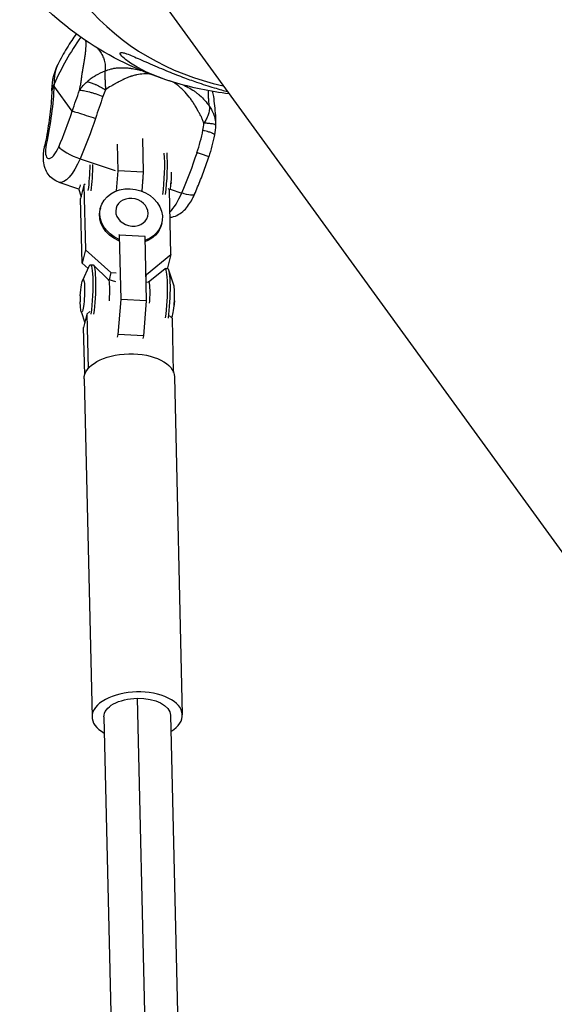
# Model space of a CAD drawing. Units: millimetres. Extents: x -5401 to 5375, y -5702 to 4984.
# Drawn here: x -2243 to -2075, y 2591 to 2901 of the extents above; entities that cross this region are included whole.
import ezdxf

# ---------------------------------------------------------------- set-up
doc = ezdxf.new("R2010")
doc.units = ezdxf.units.MM
doc.header["$LTSCALE"] = 20
doc.layers.add('2d', color=230, linetype='Continuous')

msp = doc.modelspace()

# ---------------------------------------------------------------- linework, layer by layer
at = {"layer": '2d'}
for p, q in [((-2212.65, 2926.61), (-1909, 2508.68)), ((-2226.67, 2872.34), (-2232.43, 2880.27)), ((-2204.53, 2863.67), (-2204.28, 2853.06)), ((-2212.21, 2853.48), (-2212.41, 2861.91)), ((-2224.16, 2857.29), (-2213.12, 2853.57)), ((-2212.72, 2847.15), (-2212.21, 2853.48)), ((-2204.28, 2853.06), (-2212.21, 2853.48)), ((-2204.28, 2853.06), (-2204.76, 2847.07)), ((-2204.48, 2850.66), (-2204.24, 2850.58)), ((-2230.88, 2849.9), (-2224.73, 2847.82)), ((-2224.74, 2847.86), (-2223.89, 2845.28)), ((-2222.98, 2848.95), (-2224.02, 2844.71)), ((-2222.59, 2849.28), (-2222.98, 2848.95)), ((-2222.98, 2848.95), (-2222.51, 2828.59)), ((-2196.02, 2847.52), (-2196.43, 2847.88)), ((-2195.54, 2827.15), (-2196.02, 2847.52)), ((-2195.74, 2847.71), (-2192.12, 2846.49)), ((-2195.46, 2849.81), (-2195.49, 2849.5)), ((-2223.55, 2824.35), (-2224.02, 2844.71)), ((-2217.78, 2841.76), (-2217.89, 2841.29)), ((-2198.43, 2837), (-2198.54, 2836.54)), ((-2211.74, 2833.23), (-2211.85, 2833.45)), ((-2203.81, 2832.81), (-2211.74, 2833.23)), ((-2211.26, 2812.86), (-2211.74, 2833.23)), ((-2203.92, 2833.03), (-2203.81, 2832.81)), ((-2203.81, 2832.81), (-2203.33, 2812.44)), ((-2222.51, 2828.59), (-2223.55, 2824.35)), ((-2222.51, 2828.59), (-2214.45, 2821.43)), ((-2203.28, 2820.83), (-2195.54, 2827.15)), ((-2195.54, 2827.15), (-2196.58, 2822.91)), ((-2221.69, 2822.69), (-2223.55, 2824.35)), ((-2223.37, 2818.98), (-2221.34, 2823.47)), ((-2220.96, 2823.89), (-2220.09, 2823.84)), ((-2215.29, 2819.17), (-2219.96, 2823.78)), ((-2202.6, 2818.52), (-2197.49, 2822.59)), ((-2196.49, 2822.59), (-2197.36, 2822.64)), ((-2196.58, 2822.91), (-2196.95, 2822.61)), ((-2194.61, 2817.45), (-2196.16, 2822.13)), ((-2212.94, 2818.47), (-2215.32, 2819.19)), ((-2214.45, 2821.43), (-2215.02, 2819.1)), ((-2214.45, 2821.43), (-2212.83, 2821.34)), ((-2203.53, 2820.84), (-2203.28, 2820.83)), ((-2203.28, 2820.83), (-2203.51, 2819.91)), ((-2224.12, 2814.08), (-2223.93, 2816.01)), ((-2203.47, 2818.35), (-2202.57, 2818.52)), ((-2224.12, 2814.08), (-2224.13, 2812.15)), ((-2212.14, 2801.9), (-2211.26, 2812.86)), ((-2203.33, 2812.44), (-2211.26, 2812.86)), ((-2194.38, 2812.5), (-2194.38, 2814.44)), ((-2203.33, 2812.44), (-2204.21, 2801.47)), ((-2194.38, 2812.5), (-2194.58, 2810.57)), ((-2223.9, 2809.14), (-2222.71, 2805.56)), ((-2222.03, 2808.33), (-2223.07, 2804.09)), ((-2221.12, 2809.08), (-2222.03, 2808.33)), ((-2222.03, 2808.33), (-2221.63, 2791.14)), ((-2195.07, 2806.9), (-2196.02, 2807.74)), ((-2195.13, 2807.61), (-2195.34, 2807.14)), ((-2194.67, 2789.86), (-2195.07, 2806.9)), ((-2222.73, 2789.2), (-2223.07, 2804.09)), ((-2212.36, 2801.03), (-2212.14, 2801.9)), ((-2204.21, 2801.47), (-2212.14, 2801.9)), ((-2204.21, 2801.47), (-2204.43, 2800.61)), ((-2194.42, 2788.54), (-2191.93, 2681.91)), ((-2222.91, 2787.87), (-2220.42, 2681.24)), ((-2206.17, 2687.17), (-2197.48, 2315.51)), ((-2216.67, 2681.33), (-2208.21, 2319.75)), ((-2195.68, 2681.82), (-2186.82, 2303.11))]:
    msp.add_line(p, q, dxfattribs=at)
at = {"layer": '2d', "extrusion": (0, 0, -1)}
msp.add_arc((2165, 2979.86), 102.82, 286.8286, 319.5686, dxfattribs=at)
at = {"layer": '2d'}
for centre, major_axis, ratio, start_param, end_param in [((-2153.13, 2963.53), (73, 53.04), 0.912354, 3.214884, 3.827068), ((-2160.21, 2856.04), (65.76, 47.78), 0.912354, 1.926557, 2.140944), ((-2227.09, 2878.47), (-5.99, 0.25), 0.60675, -0.447038, 0), ((-2242.11, 2876.45), (14.82, 43.97), 0.34363, 4.473129, 4.734698), ((-2229.52, 2860.01), (-5.87, 1.22), 0.310917, -0.369929, 0), ((-2232.38, 2863.07), (1.92, 5.69), 0.34363, 1.908242, 4.473129), ((-2225.6, 2859.28), (-5.51, 2.38), 0.222553, 0.360209, 1.931005), ((-2198.8, 2851.61), (0.53, 9.95), 0.120661, 4.120799, 5.565341), ((-2197.93, 2851.57), (0.53, 9.95), 0.120661, 4.120799, 5.587264), ((-2204.73, 2863.85), (16.74, 49.66), 0.34363, 4.473129, 4.734698), ((-2189.29, 2859.74), (-5.7, 1.87), 0.020949, 4.208511, 4.361529), ((-2189.29, 2859.74), (-5.7, 1.87), 0.020949, 3.141593, 4.208511), ((-2195.97, 2851.46), (0.27, 5.15), 0.120661, 3.83126, 5.03097), ((-2195.01, 2850.47), (3.83, 11.37), 0.34363, 3.762381, 4.473129), ((-2197.89, 2812.69), (0.53, 9.95), 0.120661, 4.120799, 6.38989), ((-2197.02, 2812.64), (0.53, 9.95), 0.120661, 4.120799, 6.283185), ((-2202.85, 2812.95), (0.3, 5.57), 0.120661, 4.506946, 6.312914), ((-2195.05, 2812.54), (0.27, 5.15), 0.120661, 3.440809, 5.983969), ((-2206.17, 2681.58), (14.25, 0.33), 0.532408, -0.742409, 3.884002)]:
    msp.add_ellipse(centre, major_axis=major_axis, ratio=ratio, start_param=start_param, end_param=end_param, dxfattribs=at)
at = {"layer": '2d', "extrusion": (0, 0, -1)}
for centre, major_axis, ratio, start_param, end_param in [((-2209.01, 2878.31), (-9.68, 2.38), 0.837844, 0.721874, 0.722184), ((-2208.76, 2879.36), (-5.01, 1.23), 0.837845, 1.626987, 1.627275), ((-2258.82, 2849.62), (18.53, 54.96), 0.34363, 0.868341, 1.233351), ((-2221.33, 2870.54), (-5.7, 1.87), 0.020949, 0.35086, 1.398057), ((-2236.77, 2874.65), (16.74, 49.66), 0.34363, 1.548487, 1.810056), ((-2221.33, 2870.54), (-5.7, 1.87), 0.020949, 1.398057, 1.921656), ((-2227.04, 2861.27), (3.83, 11.37), 0.34363, 1.810056, 3.141593), ((-2222.4, 2852.87), (0.53, 9.95), 0.120661, 1.309779, 2.162387), ((-2221.53, 2852.82), (0.53, 9.95), 0.120661, 1.290899, 2.162387), ((-2224.36, 2852.97), (0.27, 5.15), 0.120661, 2.434997, 3.325559), ((-2208.1, 2839.38), (-9.68, 2.38), 0.837844, -1.380537, 4.056446), ((-2207.85, 2840.43), (-5.01, 1.23), 0.837844, 3.141593, 9.424778), ((-2193.56, 2848.48), (-5.51, 2.38), 0.222553, 3.141593, 4.35218), ((-2208.22, 2838.92), (-9.68, 2.38), 0.837844, -1.380537, 0), ((-2208.22, 2838.92), (-9.68, 2.38), 0.837844, 3.141593, 4.042414), ((-2221.49, 2813.94), (0.53, 9.95), 0.120661, -0.299216, 2.162387), ((-2220.62, 2813.9), (0.53, 9.95), 0.120661, 0, 2.162387), ((-2223.45, 2814.05), (0.27, 5.15), 0.120661, -1.186483, 4.328076), ((-2215.66, 2813.63), (0.3, 5.57), 0.120661, 0.106704, 1.77624), ((-2208.67, 2788.2), (14.25, 0.33), 0.532408, 3.141593, 6.283185), ((-2206.17, 2681.58), (10.5, 0.25), 0.532408, 3.141593, 4.724841), ((-2206.17, 2681.58), (10.5, 0.25), 0.532408, -1.558344, 0)]:
    msp.add_ellipse(centre, major_axis=major_axis, ratio=ratio, start_param=start_param, end_param=end_param, dxfattribs=at)
at = {"layer": '2d'}
for points, knots in [([(-2225.42, 2896.67), (-2225.9, 2896), (-2226.36, 2895.31), (-2227.35, 2893.81), (-2227.87, 2892.99), (-2228.88, 2891.32), (-2229.37, 2890.47), (-2230.32, 2888.75), (-2230.78, 2887.88), (-2231.23, 2886.99)], [5.87704653, 5.87704653, 5.87704653, 5.87704653, 5.88436047, 5.88436047, 5.89281047, 5.89281047, 5.90126048, 5.90126048, 5.90971049, 5.90971049, 5.90971049, 5.90971049]), ([(-2224.37, 2878.87), (-2224.28, 2879.3), (-2224.2, 2879.72), (-2224.08, 2880.33), (-2224.02, 2880.64), (-2223.97, 2880.94), (-2223.94, 2881.13), (-2223.92, 2881.23), (-2223.87, 2881.53), (-2223.83, 2881.83), (-2223.78, 2882.16), (-2223.76, 2882.33), (-2223.75, 2882.42), (-2223.74, 2882.46), (-2223.74, 2882.47), (-2223.74, 2882.49), (-2223.74, 2882.49), (-2223.73, 2882.54), (-2223.72, 2882.6), (-2223.71, 2882.69), (-2223.71, 2882.73), (-2223.71, 2882.75), (-2223.71, 2882.77), (-2223.7, 2882.77), (-2223.7, 2882.83), (-2223.69, 2882.9), (-2223.68, 2882.97), (-2223.68, 2883.01), (-2223.67, 2883.04), (-2223.66, 2883.15), (-2223.64, 2883.29), (-2223.62, 2883.46), (-2223.61, 2883.55), (-2223.6, 2883.59), (-2223.6, 2883.61), (-2223.6, 2883.62), (-2223.6, 2883.63), (-2223.57, 2883.8), (-2223.54, 2883.98), (-2223.5, 2884.28), (-2223.48, 2884.43), (-2223.45, 2884.62), (-2223.43, 2884.71), (-2223.42, 2884.76), (-2223.42, 2884.78), (-2223.42, 2884.8), (-2223.38, 2885.02), (-2223.33, 2885.33), (-2223.27, 2885.68), (-2223.24, 2885.86), (-2223.22, 2885.95), (-2223.22, 2885.99), (-2223.21, 2886.01), (-2223.21, 2886.03), (-2223.21, 2886.03), (-2223.13, 2886.5), (-2223.05, 2886.95), (-2222.94, 2887.58), (-2222.89, 2887.9), (-2222.83, 2888.24), (-2222.8, 2888.42), (-2222.79, 2888.5), (-2222.78, 2888.54), (-2222.78, 2888.56), (-2222.78, 2888.57), (-2222.78, 2888.58), (-2222.7, 2889.05), (-2222.63, 2889.5), (-2222.55, 2890.12), (-2222.51, 2890.43), (-2222.47, 2890.77), (-2222.45, 2890.93), (-2222.44, 2891.01), (-2222.43, 2891.06), (-2222.43, 2891.07), (-2222.43, 2891.08), (-2222.43, 2891.09), (-2222.38, 2891.53), (-2222.35, 2891.93), (-2222.32, 2892.51), (-2222.3, 2892.79), (-2222.3, 2893.11), (-2222.3, 2893.26), (-2222.3, 2893.34), (-2222.3, 2893.38), (-2222.3, 2893.39), (-2222.3, 2893.41), (-2222.3, 2893.41), (-2222.3, 2893.81), (-2222.31, 2894.18), (-2222.35, 2894.52)], [0, 0, 0, 0, 0.0625, 0.0625, 0.09375, 0.109375, 0.109375, 0.125, 0.125, 0.15625, 0.171875, 0.1796875, 0.1835938, 0.1855469, 0.1865234, 0.1865234, 0.1875, 0.1875, 0.1953125, 0.1992188, 0.2011719, 0.2021484, 0.2021484, 0.203125, 0.203125, 0.2109375, 0.2148438, 0.2148438, 0.21875, 0.21875, 0.234375, 0.2421875, 0.2460938, 0.2480469, 0.2490234, 0.2490234, 0.25, 0.25, 0.28125, 0.28125, 0.296875, 0.3046875, 0.3085938, 0.3105469, 0.3105469, 0.3125, 0.3125, 0.34375, 0.359375, 0.3671875, 0.3710938, 0.3730469, 0.3740234, 0.3740234, 0.375, 0.375, 0.4375, 0.4375, 0.46875, 0.484375, 0.4921875, 0.4960938, 0.4980469, 0.4990234, 0.4990234, 0.5, 0.5, 0.5625, 0.5625, 0.59375, 0.609375, 0.6171875, 0.6210938, 0.6230469, 0.6240234, 0.6240234, 0.625, 0.625, 0.6875, 0.6875, 0.71875, 0.734375, 0.7421875, 0.7460938, 0.7480469, 0.7490234, 0.7490234, 0.75, 0.75, 0.8128596, 0.8128596, 0.8128596, 0.8128596]), ([(-2218.72, 2892.19), (-2218.61, 2892.06), (-2218.51, 2891.94), (-2218.34, 2891.71), (-2218.22, 2891.56), (-2218.1, 2891.39), (-2218.04, 2891.3), (-2218.01, 2891.26), (-2217.99, 2891.24), (-2217.98, 2891.23), (-2217.98, 2891.23), (-2217.66, 2890.77), (-2217.38, 2890.31), (-2217.03, 2889.6), (-2216.92, 2889.35), (-2216.77, 2888.98), (-2216.73, 2888.86), (-2216.66, 2888.67), (-2216.63, 2888.57), (-2216.6, 2888.48), (-2216.58, 2888.41), (-2216.57, 2888.38), (-2216.41, 2887.81), (-2216.32, 2887.26), (-2216.25, 2886.1), (-2216.29, 2885.5), (-2216.4, 2884.87)], [0.3968589, 0.3968589, 0.3968589, 0.3968589, 0.4375, 0.4375, 0.46875, 0.484375, 0.4921875, 0.4960938, 0.4980469, 0.4980469, 0.5, 0.5, 0.625, 0.625, 0.6875, 0.6875, 0.71875, 0.71875, 0.734375, 0.7421875, 0.7421875, 0.75, 0.75, 0.875, 0.875, 1, 1, 1, 1]), ([(-2194.76, 2881.44), (-2195.56, 2881.69), (-2196.34, 2881.94), (-2198.22, 2882.57), (-2199.31, 2882.98), (-2202.48, 2884.24), (-2204.47, 2885.19), (-2207.72, 2887.03), (-2208.94, 2887.86), (-2210.44, 2889.07), (-2211.01, 2889.6), (-2211.48, 2890.25), (-2211.59, 2890.48), (-2211.52, 2890.72), (-2211.42, 2890.79), (-2211.07, 2890.81), (-2210.85, 2890.79), (-2210.27, 2890.65), (-2209.9, 2890.54), (-2208.9, 2890.19), (-2208.21, 2889.9), (-2206.18, 2889.05), (-2204.54, 2888.31), (-2200.88, 2886.71), (-2198.96, 2885.88), (-2195.34, 2884.39), (-2193.57, 2883.69), (-2190.35, 2882.48), (-2188.88, 2881.95), (-2187.45, 2881.46), (-2185.54, 2880.81), (-2183.66, 2880.21), (-2180.23, 2879.17), (-2178.8, 2878.77), (-2177.66, 2878.46)], [-69.487238, -69.487238, -69.487238, -69.487238, -66.05257, -66.05257, -60.956691, -60.956691, -50.664723, -50.664723, -41.665184, -41.665184, -35.613595, -35.613595, -32.391806, -32.391806, -30.304297, -30.304297, -28.567857, -28.567857, -26.664609, -26.664609, -23.618001, -23.618001, -17.480631, -17.480631, -11.147852, -11.147852, -5.152759, -5.152759, 0, 0, 0, 6.898473, 6.898473, 13.644759, 13.644759, 13.644759, 13.644759]), ([(-2231.23, 2886.99), (-2231.24, 2886.97), (-2231.25, 2886.96), (-2231.28, 2886.88), (-2231.36, 2886.72), (-2231.53, 2886.34), (-2231.66, 2885.99), (-2231.9, 2885.28), (-2232.03, 2884.77), (-2232.14, 2884.2), (-2232.15, 2884.17), (-2232.16, 2884.11), (-2232.18, 2884.01), (-2232.22, 2883.78), (-2232.28, 2883.3), (-2232.33, 2882.88), (-2232.4, 2882.01), (-2232.41, 2881.4), (-2232.4, 2880.76)], [0.8774607, 0.8774607, 0.8774607, 0.8774607, 0.8788676, 0.8788676, 0.8827751, 0.8905901, 0.9062201, 0.9062201, 0.93748, 0.93748, 0.9394338, 0.9394338, 0.9413875, 0.945295, 0.95311, 0.96874, 0.96874, 1, 1, 1, 1]), ([(-2216.4, 2884.87), (-2215.74, 2885.2), (-2215.05, 2885.45), (-2213.98, 2885.72), (-2213.62, 2885.79), (-2213.07, 2885.88), (-2212.88, 2885.9), (-2212.6, 2885.93), (-2212.46, 2885.95), (-2212.3, 2885.96), (-2212.23, 2885.96), (-2212.18, 2885.97), (-2212.16, 2885.97), (-2211.42, 2886.02), (-2210.69, 2886.02), (-2209.58, 2885.95), (-2209.21, 2885.92), (-2208.65, 2885.85), (-2208.46, 2885.83), (-2208.17, 2885.79), (-2208.03, 2885.77), (-2207.86, 2885.74), (-2207.78, 2885.73), (-2207.74, 2885.72), (-2207.72, 2885.72), (-2207.7, 2885.71), (-2207.02, 2885.6), (-2206.33, 2885.46), (-2205.42, 2885.25), (-2205.22, 2885.2), (-2205.02, 2885.15)], [0, 0, 0, 0, 0.125, 0.125, 0.1875, 0.1875, 0.21875, 0.21875, 0.234375, 0.2421875, 0.2460937, 0.2460937, 0.25, 0.25, 0.375, 0.375, 0.4375, 0.4375, 0.46875, 0.46875, 0.484375, 0.4921875, 0.4960938, 0.4980469, 0.4980469, 0.5, 0.5, 0.625, 0.625, 0.6595719, 0.6595719, 0.6595719, 0.6595719]), ([(-2216.4, 2884.87), (-2216.4, 2884.52), (-2216.39, 2884.12), (-2216.37, 2883.44), (-2216.37, 2883.2), (-2216.36, 2882.81), (-2216.35, 2882.68), (-2216.34, 2882.48), (-2216.34, 2882.38), (-2216.34, 2882.25), (-2216.33, 2882.19), (-2216.33, 2882.17), (-2216.33, 2882.15), (-2216.33, 2882.14), (-2216.32, 2881.9), (-2216.31, 2881.66), (-2216.29, 2881.27), (-2216.29, 2881.14), (-2216.27, 2880.93), (-2216.27, 2880.83), (-2216.26, 2880.7), (-2216.26, 2880.64), (-2216.26, 2880.61), (-2216.26, 2880.6), (-2216.26, 2880.59), (-2216.26, 2880.59), (-2216.26, 2880.58), (-2216.23, 2880.1), (-2216.2, 2879.72), (-2216.16, 2879.18), (-2216.15, 2879.02), (-2216.14, 2878.97)], [0, 0, 0, 0, 0.25, 0.25, 0.375, 0.375, 0.4375, 0.4375, 0.46875, 0.484375, 0.492187, 0.496094, 0.496094, 0.5, 0.5, 0.625, 0.625, 0.6875, 0.6875, 0.71875, 0.734375, 0.742187, 0.746094, 0.748047, 0.749023, 0.749023, 0.75, 0.75, 0.875, 0.875, 1, 1, 1, 1]), ([(-2224.37, 2878.87), (-2224.04, 2879.39), (-2223.66, 2879.89), (-2222.86, 2880.81), (-2222.43, 2881.22), (-2221.99, 2881.59)], [0, 0, 0, 0, 0.5, 0.5, 1, 1, 1, 1]), ([(-2219.29, 2883.51), (-2219.3, 2883.5), (-2219.32, 2883.49), (-2219.8, 2883.2), (-2220.26, 2882.91), (-2221.15, 2882.27), (-2221.58, 2881.94), (-2221.99, 2881.59)], [0.4914651, 0.4914651, 0.4914651, 0.4914651, 0.5, 0.5, 0.75, 0.75, 1, 1, 1, 1]), ([(-2221.99, 2881.59), (-2221.6, 2881.52), (-2221.16, 2881.4), (-2220.33, 2881.12), (-2219.96, 2880.98), (-2219.58, 2880.82)], [0, 0, 0, 0, 0.25, 0.25, 0.4378508, 0.4378508, 0.4378508, 0.4378508]), ([(-2202.2, 2884.01), (-2202.43, 2884.03), (-2202.66, 2884.04), (-2203.1, 2884.05), (-2203.4, 2884.06), (-2203.76, 2884.05), (-2203.94, 2884.04), (-2204.03, 2884.04), (-2204.07, 2884.04), (-2204.1, 2884.04), (-2204.11, 2884.04), (-2204.87, 2884), (-2205.62, 2883.9), (-2206.74, 2883.66), (-2207.12, 2883.57), (-2207.69, 2883.41), (-2207.97, 2883.32), (-2208.3, 2883.21), (-2208.47, 2883.16), (-2208.55, 2883.13), (-2208.59, 2883.11), (-2208.61, 2883.1), (-2208.62, 2883.1), (-2208.96, 2882.98), (-2209.3, 2882.84), (-2209.81, 2882.62), (-2210.07, 2882.51), (-2210.38, 2882.37), (-2210.54, 2882.29), (-2210.62, 2882.26), (-2210.65, 2882.24), (-2210.67, 2882.23), (-2210.68, 2882.22), (-2210.69, 2882.22), (-2210.95, 2882.09), (-2211.23, 2881.95), (-2211.71, 2881.7), (-2211.88, 2881.61), (-2212.14, 2881.47), (-2212.28, 2881.4), (-2212.44, 2881.31), (-2212.52, 2881.26), (-2212.56, 2881.24), (-2212.58, 2881.23), (-2212.59, 2881.22), (-2212.6, 2881.22), (-2212.76, 2881.13), (-2212.99, 2881.01), (-2213.21, 2880.88), (-2213.31, 2880.83), (-2213.33, 2880.81), (-2213.35, 2880.8), (-2213.38, 2880.79), (-2213.42, 2880.77), (-2213.51, 2880.72), (-2213.59, 2880.67), (-2213.74, 2880.59), (-2213.79, 2880.56), (-2213.86, 2880.52), (-2213.88, 2880.51), (-2213.9, 2880.5), (-2213.93, 2880.49), (-2213.95, 2880.47), (-2214.12, 2880.38), (-2214.28, 2880.29), (-2215.01, 2879.84), (-2215.59, 2879.43), (-2216.14, 2878.97)], [0.1509968, 0.1509968, 0.1509968, 0.1509968, 0.1875, 0.1875, 0.21875, 0.234375, 0.2421875, 0.2460937, 0.2480469, 0.2480469, 0.25, 0.25, 0.375, 0.375, 0.4375, 0.4375, 0.46875, 0.484375, 0.4921875, 0.4960937, 0.4980469, 0.4980469, 0.5, 0.5, 0.5625, 0.5625, 0.59375, 0.609375, 0.6171875, 0.6210937, 0.6230469, 0.6240234, 0.6240234, 0.625, 0.625, 0.6875, 0.6875, 0.71875, 0.71875, 0.734375, 0.7421875, 0.7460937, 0.7480469, 0.7490234, 0.7490234, 0.75, 0.75, 0.78125, 0.796875, 0.796875, 0.8007812, 0.8007812, 0.8046875, 0.8125, 0.8125, 0.828125, 0.828125, 0.8359375, 0.8359375, 0.8378906, 0.8378906, 0.8398437, 0.84375, 0.84375, 0.875, 0.875, 1, 1, 1, 1]), ([(-2185.12, 2868.51), (-2185.24, 2868.88), (-2185.38, 2869.23), (-2185.59, 2869.76), (-2185.71, 2870.02), (-2185.83, 2870.27), (-2185.91, 2870.44), (-2185.95, 2870.52), (-2186.16, 2870.95), (-2186.35, 2871.28), (-2186.62, 2871.78), (-2186.72, 2871.95), (-2186.86, 2872.2), (-2186.93, 2872.33), (-2187.01, 2872.47), (-2187.05, 2872.54), (-2187.07, 2872.58), (-2187.08, 2872.6), (-2187.26, 2872.92), (-2187.45, 2873.26), (-2187.72, 2873.72), (-2187.78, 2873.81), (-2187.89, 2873.99), (-2187.99, 2874.17), (-2188.12, 2874.38), (-2188.21, 2874.53), (-2188.26, 2874.6), (-2188.28, 2874.63), (-2188.29, 2874.65), (-2188.3, 2874.66), (-2188.54, 2875.04), (-2188.77, 2875.4), (-2189.13, 2875.91), (-2189.31, 2876.16), (-2189.52, 2876.44), (-2189.62, 2876.58), (-2189.67, 2876.65), (-2189.7, 2876.68), (-2189.71, 2876.7), (-2189.72, 2876.71), (-2190.28, 2877.44), (-2190.86, 2878.11), (-2191.75, 2879.02), (-2192.05, 2879.31), (-2192.51, 2879.73), (-2192.74, 2879.93), (-2193.02, 2880.16), (-2193.15, 2880.27), (-2193.21, 2880.32), (-2193.25, 2880.35), (-2193.27, 2880.36), (-2193.63, 2880.65), (-2193.98, 2880.91), (-2194.49, 2881.25), (-2194.65, 2881.36), (-2194.81, 2881.46)], [0, 0, 0, 0, 0.0625, 0.0625, 0.09375, 0.109375, 0.109375, 0.125, 0.125, 0.1875, 0.1875, 0.21875, 0.21875, 0.234375, 0.2421875, 0.2460938, 0.2460938, 0.25, 0.25, 0.3125, 0.3125, 0.328125, 0.328125, 0.34375, 0.359375, 0.3671875, 0.3710938, 0.3730469, 0.3730469, 0.375, 0.375, 0.4375, 0.4375, 0.46875, 0.484375, 0.4921875, 0.4960938, 0.4980469, 0.4980469, 0.5, 0.5, 0.625, 0.625, 0.6875, 0.6875, 0.71875, 0.734375, 0.7421875, 0.7460938, 0.7460938, 0.75, 0.75, 0.8125, 0.8125, 0.8403679, 0.8403679, 0.8403679, 0.8403679]), ([(-2233.09, 2878.72), (-2233.13, 2877.68), (-2233.2, 2876.61), (-2233.37, 2874.41), (-2233.48, 2873.28), (-2233.75, 2870.97), (-2233.9, 2869.8), (-2234.26, 2867.41), (-2234.45, 2866.2), (-2234.89, 2863.73), (-2235.14, 2862.49), (-2235.4, 2861.23)], [3.7706742, 3.7706742, 3.7706742, 3.7706742, 3.8436762, 3.8436762, 3.9166781, 3.9166781, 3.98968, 3.98968, 4.0626819, 4.0626819, 4.1356838, 4.1356838, 4.1356838, 4.1356838]), ([(-2232.4, 2880.76), (-2232.76, 2880.34), (-2232.98, 2879.87), (-2233.06, 2879.32), (-2233.07, 2879.24), (-2233.07, 2879.17)], [0, 0, 0, 0, 0.25, 0.25, 0.2872635, 0.2872635, 0.2872635, 0.2872635]), ([(-2224.37, 2878.87), (-2224.07, 2878.9), (-2223.63, 2878.86), (-2222.57, 2878.7), (-2221.94, 2878.56), (-2220.91, 2878.29), (-2220.56, 2878.18), (-2220.19, 2878.07)], [0, 0, 0, 0, 0.25, 0.25, 0.5, 0.5, 0.6269482, 0.6269482, 0.6269482, 0.6269482]), ([(-2220.19, 2878.07), (-2219.84, 2877.96), (-2219.48, 2877.85), (-2218.4, 2877.47), (-2217.67, 2877.19), (-2217.01, 2876.91)], [0.6269482, 0.6269482, 0.6269482, 0.6269482, 0.75, 0.75, 1, 1, 1, 1]), ([(-2219.58, 2880.82), (-2219.45, 2880.76), (-2219.32, 2880.71), (-2218.68, 2880.42), (-2218.15, 2880.16), (-2217.12, 2879.59), (-2216.61, 2879.28), (-2216.14, 2878.97)], [0.4378508, 0.4378508, 0.4378508, 0.4378508, 0.5, 0.5, 0.75, 0.75, 1, 1, 1, 1]), ([(-2191.65, 2880.56), (-2191.41, 2880.45), (-2191.18, 2880.34), (-2190.81, 2880.15), (-2190.59, 2880.04), (-2190.34, 2879.91), (-2190.22, 2879.85), (-2190.15, 2879.81), (-2190.13, 2879.8), (-2190.11, 2879.79), (-2190.1, 2879.79), (-2189.44, 2879.43), (-2188.81, 2879.06), (-2187.91, 2878.45), (-2187.61, 2878.23), (-2187.17, 2877.9), (-2187.03, 2877.79), (-2186.82, 2877.62), (-2186.71, 2877.53), (-2186.6, 2877.44), (-2186.53, 2877.38), (-2186.5, 2877.35), (-2185.88, 2876.82), (-2185.32, 2876.27), (-2184.28, 2875.08), (-2183.8, 2874.43), (-2183.36, 2873.73)], [0.3898725, 0.3898725, 0.3898725, 0.3898725, 0.4375, 0.4375, 0.46875, 0.484375, 0.4921875, 0.4960938, 0.4980469, 0.4980469, 0.5, 0.5, 0.625, 0.625, 0.6875, 0.6875, 0.71875, 0.71875, 0.734375, 0.7421875, 0.7421875, 0.75, 0.75, 0.875, 0.875, 1, 1, 1, 1]), ([(-2183.36, 2873.73), (-2183.45, 2874.42), (-2183.51, 2875.04), (-2183.61, 2876.19), (-2183.64, 2876.72), (-2183.68, 2877.67), (-2183.68, 2878.11), (-2183.68, 2878.59), (-2183.68, 2878.67), (-2183.68, 2878.75)], [0, 0, 0, 0, 0.125, 0.125, 0.25, 0.25, 0.375, 0.375, 0.4003586, 0.4003586, 0.4003586, 0.4003586]), ([(-2182.44, 2878.53), (-2182.33, 2878), (-2182.23, 2877.45), (-2181.85, 2875.03), (-2181.66, 2873.03), (-2181.51, 2870.86), (-2181.5, 2870.84), (-2181.5, 2870.8), (-2181.5, 2870.8), (-2181.5, 2870.79), (-2181.5, 2870.79), (-2181.5, 2870.79), (-2181.5, 2870.79), (-2181.49, 2870.69), (-2181.49, 2870.58), (-2181.46, 2870.15), (-2181.45, 2869.83), (-2181.42, 2868.98), (-2181.41, 2868.45), (-2181.42, 2867.91)], [1.127616, 1.127616, 1.127616, 1.127616, 1.378731, 1.378731, 2.186058, 2.186058, 2.19659, 2.19659, 2.198525, 2.198525, 2.199009, 2.199009, 2.19907, 2.19907, 2.236224, 2.236224, 2.347707, 2.347707, 2.527198, 2.527198, 2.527198, 2.527198]), ([(-2183.36, 2873.73), (-2183.35, 2872.88), (-2183.51, 2871.99), (-2183.95, 2870.67), (-2184.14, 2870.23), (-2184.57, 2869.36), (-2184.83, 2868.93), (-2185.12, 2868.51)], [0, 0, 0, 0, 0.5, 0.5, 0.75, 0.75, 1, 1, 1, 1]), ([(-2183.36, 2873.73), (-2183.09, 2873.36), (-2182.82, 2872.93), (-2182.45, 2872.22), (-2182.33, 2871.97), (-2182.16, 2871.58), (-2182.11, 2871.45), (-2182.03, 2871.25), (-2181.99, 2871.14), (-2181.95, 2871.02), (-2181.93, 2870.96), (-2181.92, 2870.93), (-2181.91, 2870.91), (-2181.91, 2870.91), (-2181.91, 2870.9), (-2181.85, 2870.72), (-2181.78, 2870.51), (-2181.68, 2870.14), (-2181.65, 2870), (-2181.61, 2869.79), (-2181.59, 2869.71), (-2181.57, 2869.6), (-2181.56, 2869.54), (-2181.55, 2869.48), (-2181.54, 2869.44), (-2181.54, 2869.42), (-2181.48, 2869.06), (-2181.45, 2868.76), (-2181.43, 2868.49), (-2181.43, 2868.47), (-2181.43, 2868.44)], [0, 0, 0, 0, 0.25, 0.25, 0.375, 0.375, 0.4375, 0.4375, 0.46875, 0.484375, 0.4921875, 0.4960938, 0.4980469, 0.4980469, 0.5, 0.5, 0.625, 0.625, 0.6875, 0.6875, 0.71875, 0.71875, 0.734375, 0.7421875, 0.7421875, 0.75, 0.75, 0.875, 0.875, 0.886806, 0.886806, 0.886806, 0.886806]), ([(-2182.49, 2865.34), (-2182.77, 2865.46), (-2183.12, 2865.59), (-2184.07, 2865.9), (-2184.71, 2866.08), (-2185.41, 2866.26)], [0.5591242, 0.5591242, 0.5591242, 0.5591242, 0.75, 0.75, 1, 1, 1, 1]), ([(-2181.48, 2868), (-2181.53, 2868.03), (-2181.59, 2868.06), (-2181.85, 2868.15), (-2182.1, 2868.21), (-2182.76, 2868.31), (-2183.16, 2868.36), (-2184.06, 2868.45), (-2184.57, 2868.48), (-2185.12, 2868.51)], [0.1214086, 0.1214086, 0.1214086, 0.1214086, 0.25, 0.25, 0.5, 0.5, 0.75, 0.75, 1, 1, 1, 1]), ([(-2181.77, 2864.81), (-2181.77, 2864.82), (-2181.77, 2864.83), (-2181.79, 2864.95), (-2181.95, 2865.08), (-2182.33, 2865.27), (-2182.41, 2865.3), (-2182.49, 2865.34)], [0.2164422, 0.2164422, 0.2164422, 0.2164422, 0.25, 0.25, 0.5, 0.5, 0.5591242, 0.5591242, 0.5591242, 0.5591242]), ([(-2230.88, 2849.9), (-2231.58, 2850.13), (-2232.24, 2850.49), (-2233.4, 2851.37), (-2233.87, 2851.88), (-2234.69, 2853.02), (-2234.99, 2853.63), (-2235.51, 2855.06), (-2235.65, 2855.81), (-2235.79, 2857.22), (-2235.8, 2857.89), (-2235.72, 2859.21), (-2235.65, 2859.85), (-2235.49, 2860.74), (-2235.45, 2860.99), (-2235.4, 2861.23)], [6.043925, 6.043925, 6.043925, 6.043925, 6.158375, 6.158375, 6.283673, 6.283673, 6.444702, 6.444702, 6.690564, 6.690564, 6.937234, 6.937234, 7.183904, 7.183904, 7.277276, 7.277276, 7.277276, 7.277276]), ([(-2188.06, 2846.09), (-2187.73, 2846.85), (-2187.41, 2847.62), (-2186.77, 2849.16), (-2186.46, 2849.94), (-2185.85, 2851.5), (-2185.55, 2852.29), (-2184.97, 2853.87), (-2184.69, 2854.67), (-2184.13, 2856.26), (-2183.86, 2857.06), (-2183.59, 2857.86)], [1.5707963, 1.5707963, 1.5707963, 1.5707963, 1.6231101, 1.6231101, 1.6754239, 1.6754239, 1.7277376, 1.7277376, 1.7800514, 1.7800514, 1.8323652, 1.8323652, 1.8323652, 1.8323652]), ([(-2195.82, 2838.8), (-2195.4, 2838.85), (-2195.02, 2838.94), (-2193.92, 2839.27), (-2193.31, 2839.58), (-2192.03, 2840.39), (-2191.47, 2840.91), (-2190.45, 2841.99), (-2190.02, 2842.57), (-2189.24, 2843.75), (-2188.89, 2844.36), (-2188.39, 2845.35), (-2188.22, 2845.72), (-2188.06, 2846.09)], [0.40478, 0.40478, 0.40478, 0.40478, 0.479008, 0.479008, 0.640037, 0.640037, 0.885898, 0.885898, 1.152205, 1.152205, 1.418513, 1.418513, 1.570796, 1.570796, 1.570796, 1.570796])]:
    msp.add_open_spline(points, degree=3, knots=knots, dxfattribs=at)
for points in [[(-2233.07, 2879.17), (-2232.96, 2881.95), (-2232.42, 2884.64), (-2231.23, 2886.99)], [(-2231.23, 2886.99), (-2231.23, 2886.99), (-2231.23, 2886.99), (-2231.23, 2886.99)], [(-2216.4, 2884.87), (-2217.39, 2884.52), (-2218.36, 2884.06), (-2219.29, 2883.51)], [(-2177.16, 2877.76), (-2183.11, 2878.47), (-2189.03, 2879.71), (-2194.76, 2881.44)], [(-2233.09, 2878.72), (-2233.08, 2878.87), (-2233.07, 2879.02), (-2233.07, 2879.17)], [(-2232.4, 2880.76), (-2232.41, 2880.6), (-2232.42, 2880.43), (-2232.43, 2880.27)], [(-2226.67, 2872.34), (-2225.93, 2874.54), (-2225.16, 2876.71), (-2224.37, 2878.87)], [(-2216.14, 2878.97), (-2216.48, 2878.31), (-2216.76, 2877.62), (-2217.01, 2876.91)], [(-2217.01, 2876.91), (-2217.79, 2874.63), (-2218.57, 2872.33), (-2219.33, 2870.01)], [(-2187.3, 2859.21), (-2186.53, 2861.53), (-2185.91, 2863.88), (-2185.41, 2866.26)], [(-2185.41, 2866.26), (-2185.26, 2867), (-2185.15, 2867.75), (-2185.12, 2868.51)], [(-2181.42, 2867.91), (-2181.44, 2866.87), (-2181.56, 2865.83), (-2181.77, 2864.81)], [(-2181.42, 2867.92), (-2181.42, 2867.94), (-2181.44, 2867.97), (-2181.48, 2868)], [(-2181.43, 2868.44), (-2181.42, 2868.23), (-2181.42, 2868.05), (-2181.42, 2867.92)], [(-2181.42, 2867.91), (-2181.42, 2867.91), (-2181.42, 2867.91), (-2181.42, 2867.92)], [(-2181.77, 2864.81), (-2182.24, 2862.47), (-2182.85, 2860.14), (-2183.59, 2857.86)], [(-2181.77, 2864.81), (-2181.77, 2864.81), (-2181.77, 2864.81), (-2181.77, 2864.81)]]:
    msp.add_open_spline(points, degree=3, dxfattribs=at)

doc.saveas('drawing.dxf')
